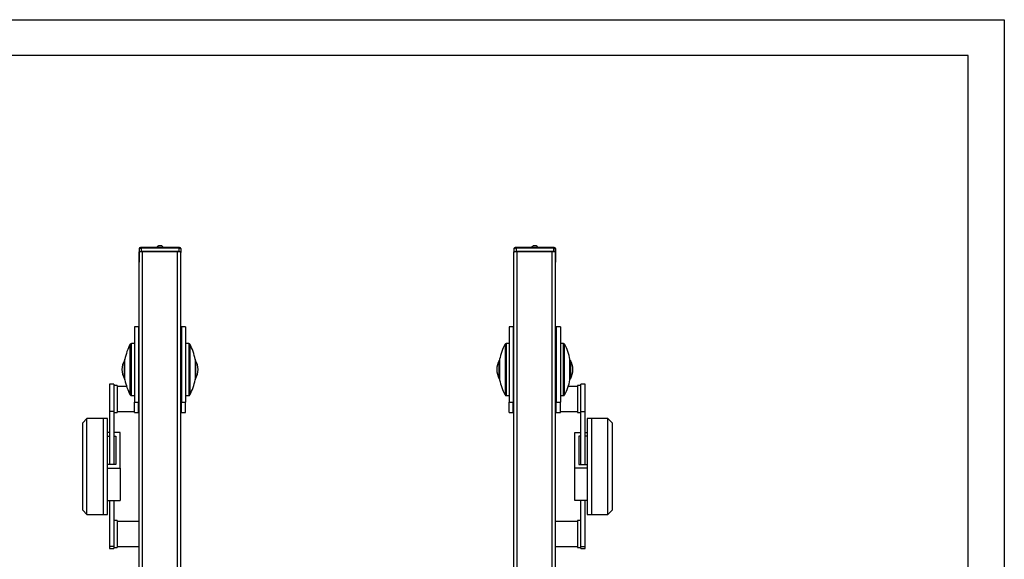
# Model space of a CAD drawing. Units: millimetres. Extents: x -520 to 13396, y 6848 to 12138.
# Drawn here: x 4373 to 6738, y 10842 to 12138 of the extents above; entities that cross this region are included whole.
import ezdxf

# ---------------------------------------------------------------- set-up
doc = ezdxf.new("R2010")
doc.units = ezdxf.units.MM
doc.layers.add('EBLAYER1', color=7, linetype='Continuous')
doc.layers.add('标注层', color=6, linetype='Continuous')

# ---------------------------------------------------------------- blocks, each defined once
blk = doc.blocks.new('框1')
at = {"layer": 'EBLAYER1', "linetype": 'Continuous'}
for p, q in [((223.6, 4627.8), (6523.6, 4627.8)), ((6523.6, 4627.8), (6523.6, 172.8))]:
    blk.add_line(p, q, dxfattribs=at)
at = {"layer": 'EBLAYER1', "linetype": 'Continuous', "lineweight": 25}
for p, q in [((6448.6, 4552.8), (598.6, 4552.8)), ((6448.6, 247.8), (6448.6, 4552.8))]:
    blk.add_line(p, q, dxfattribs=at)

msp = doc.modelspace()

# ---------------------------------------------------------------- linework, layer by layer
at = {"color": 7, "linetype": 'Continuous', "lineweight": 25}
for p, q in [((4660.2, 11587.9), (4660.2, 11580)), ((4660.2, 11587.9), (4660.2, 11563.6)), ((4755.2, 11590.4), (4665.2, 11590.4)), ((4665.2, 11588.7), (4665.2, 11580.9)), ((4755.2, 11588.7), (4665.2, 11588.7)), ((4755.2, 11588.7), (4755.2, 11580.9)), ((4760.2, 11587.9), (4760.2, 11580)), ((5560.2, 11587.9), (5560.2, 11580)), ((5655.2, 11590.4), (5565.2, 11590.4)), ((5565.2, 11588.7), (5565.2, 11580.9)), ((5655.2, 11588.7), (5565.2, 11588.7)), ((5655.2, 11588.7), (5655.2, 11580.9)), ((5660.2, 11587.9), (5660.2, 11580)), ((5660.3, 11563.6), (5660.2, 11587.9)), ((4660.2, 11579.5), (4660.2, 11580)), ((4660.2, 10574.1), (4660.2, 11579.5)), ((4660.2, 11555.7), (4660.2, 11578.9)), ((4660.2, 11563.6), (4660.2, 11555.7)), ((4665.2, 11580.9), (4755.2, 11580.9)), ((4668.2, 10574.8), (4668.2, 11580.8)), ((4752.2, 11580.8), (4668.2, 11580.8)), ((4752.2, 10574.8), (4752.2, 11580.8)), ((4760.2, 11580), (4760.2, 11578.9)), ((4760.2, 10574.1), (4760.2, 11579.5)), ((5560.2, 11578.9), (5560.2, 11580)), ((5560.2, 10574.1), (5560.2, 11579.5)), ((5565.2, 11580.9), (5655.2, 11580.9)), ((5568.2, 10574.8), (5568.2, 11580.8)), ((5652.2, 11580.8), (5568.2, 11580.8)), ((5652.2, 10574.8), (5652.2, 11580.8)), ((5660.2, 11580), (5660.2, 11579.5)), ((5660.2, 10574.1), (5660.2, 11579.5)), ((5660.2, 11578.9), (5660.3, 11555.7)), ((5660.3, 11563.6), (5660.3, 11555.7)), ((4660.2, 11555.6), (4660.2, 11555.7)), ((5660.3, 11555.7), (5660.2, 11555.6)), ((4658.7, 11399.8), (4648.7, 11399.8)), ((4648.7, 11399.8), (4648.7, 11219.2)), ((4658.7, 11399.8), (4658.7, 11219.2)), ((4771.7, 11399.8), (4761.7, 11399.8)), ((4761.7, 11399.8), (4761.7, 11219.2)), ((4771.7, 11399.8), (4771.7, 11219.2)), ((5558.7, 11399.8), (5548.7, 11399.8)), ((5548.7, 11399.8), (5548.7, 11219.2)), ((5558.7, 11399.8), (5558.7, 11219.2)), ((5671.7, 11399.8), (5661.7, 11399.8)), ((5661.7, 11399.8), (5661.7, 11219.2)), ((5671.7, 11399.8), (5671.7, 11219.2)), ((4658.7, 11374.6), (4660.2, 11374.6)), ((4760.2, 11374.6), (4761.7, 11374.6)), ((5558.7, 11374.6), (5560.2, 11374.6)), ((5660.2, 11374.6), (5661.7, 11374.6)), ((4648.7, 11360), (4641.4, 11360)), ((4658.7, 11368.7), (4660.2, 11368.7)), ((4658.7, 11361.2), (4660.2, 11361.2)), ((4760.2, 11368.7), (4761.7, 11368.7)), ((4760.2, 11361.2), (4761.7, 11361.2)), ((4779.1, 11360), (4771.7, 11360)), ((5548.7, 11360), (5541.4, 11360)), ((5558.7, 11368.7), (5560.2, 11368.7)), ((5558.7, 11361.2), (5560.2, 11361.2)), ((5660.2, 11368.7), (5661.7, 11368.7)), ((5660.2, 11361.2), (5661.7, 11361.2)), ((5679.1, 11360), (5671.7, 11360)), ((4660.2, 11349.4), (4658.7, 11349.4)), ((4658.7, 11329.4), (4660.2, 11329.4)), ((4761.7, 11349.4), (4760.2, 11349.4)), ((4760.2, 11329.4), (4761.7, 11329.4)), ((5560.2, 11349.4), (5558.7, 11349.4)), ((5558.7, 11329.4), (5560.2, 11329.4)), ((5661.7, 11349.4), (5660.2, 11349.4)), ((5660.2, 11329.4), (5661.7, 11329.4)), ((4625.7, 11319.5), (4624.7, 11319.5)), ((4624.7, 11275.5), (4624.7, 11319.5)), ((4625.7, 11274), (4625.7, 11321.5)), ((4660.2, 11318.5), (4658.7, 11318.5)), ((4761.7, 11318.5), (4760.2, 11318.5)), ((4794.7, 11321.5), (4794.7, 11274)), ((4795.7, 11319.5), (4794.7, 11319.5)), ((4795.7, 11319.5), (4795.7, 11318.6)), ((4795.7, 11318.6), (4795.7, 11275.5)), ((5525.7, 11319.5), (5524.7, 11319.5)), ((5524.7, 11275.5), (5524.7, 11319.5)), ((5525.7, 11321.5), (5525.7, 11274)), ((5560.2, 11318.5), (5558.7, 11318.5)), ((5661.7, 11318.5), (5660.2, 11318.5)), ((5694.7, 11274), (5694.7, 11321.5)), ((5695.7, 11319.5), (5694.7, 11319.5)), ((5695.7, 11319.5), (5695.7, 11318.6)), ((5695.7, 11318.6), (5695.7, 11275.5)), ((4599.2, 11262), (4589.2, 11262)), ((4589.2, 11262), (4589.2, 11197)), ((4599.2, 11262), (4599.2, 11197)), ((4607.2, 11259.5), (4599.2, 11259.5)), ((4607.2, 11259.5), (4607.2, 11194.5)), ((4630, 11257), (4607.2, 11257)), ((4624.7, 11275.5), (4625.7, 11275.5)), ((4625.7, 11273.5), (4625.7, 11274)), ((4658.7, 11276.5), (4660.2, 11276.5)), ((4660.2, 11273.5), (4658.7, 11273.5)), ((4760.2, 11276.5), (4761.7, 11276.5)), ((4761.7, 11273.5), (4760.2, 11273.5)), ((4794.7, 11275.5), (4795.7, 11275.5)), ((4794.7, 11274), (4794.7, 11273.5)), ((5524.7, 11275.5), (5525.7, 11275.5)), ((5525.7, 11274), (5525.7, 11273.5)), ((5558.7, 11276.5), (5560.2, 11276.5)), ((5560.2, 11273.5), (5558.7, 11273.5)), ((5660.2, 11276.5), (5661.7, 11276.5)), ((5661.7, 11273.5), (5660.2, 11273.5)), ((5713.2, 11257), (5690.5, 11257)), ((5694.7, 11275.5), (5695.7, 11275.5)), ((5694.7, 11273.5), (5694.7, 11274)), ((5721.2, 11259.5), (5713.2, 11259.5)), ((5713.2, 11259.5), (5713.2, 11194.5)), ((5731.2, 11262), (5721.2, 11262)), ((5721.2, 11197), (5721.2, 11262)), ((5731.2, 11197), (5731.2, 11262)), ((4641.4, 11235), (4648.7, 11235)), ((4658.7, 11253.5), (4660.2, 11253.5)), ((4660.2, 11233.8), (4658.7, 11233.8)), ((4760.2, 11253.5), (4761.7, 11253.5)), ((4761.7, 11233.8), (4760.2, 11233.8)), ((4771.7, 11235), (4779.1, 11235)), ((5541.4, 11235), (5548.7, 11235)), ((5558.7, 11253.5), (5560.2, 11253.5)), ((5560.2, 11233.8), (5558.7, 11233.8)), ((5660.2, 11253.5), (5661.7, 11253.5)), ((5661.7, 11233.8), (5660.2, 11233.8)), ((5671.7, 11235), (5679.1, 11235)), ((4648.7, 11194), (4648.7, 11219.2)), ((4648.7, 11219.2), (4658.7, 11219.2)), ((4658.7, 11194), (4658.7, 11219.2)), ((4761.7, 11219.2), (4771.7, 11219.2)), ((4761.7, 11194), (4761.7, 11219.2)), ((4771.7, 11194), (4771.7, 11219.2)), ((5548.7, 11194), (5548.7, 11219.2)), ((5548.7, 11219.2), (5558.7, 11219.2)), ((5558.7, 11194), (5558.7, 11219.2)), ((5661.7, 11219.2), (5671.7, 11219.2)), ((5661.7, 11194), (5661.7, 11219.2)), ((5671.7, 11194), (5671.7, 11219.2)), ((4599.2, 11197), (4589.2, 11197)), ((4589.2, 11197), (4589.2, 11069.1)), ((4599.2, 11197), (4599.2, 11069.1)), ((4599.2, 11194.5), (4607.2, 11194.5)), ((4607.2, 11197), (4648.7, 11197)), ((4648.7, 11194), (4658.7, 11194)), ((4658.7, 11200.8), (4660.2, 11200.8)), ((4658.7, 11195.4), (4660.2, 11195.4)), ((4760.2, 11200.8), (4761.7, 11200.8)), ((4760.2, 11195.4), (4761.7, 11195.4)), ((4761.7, 11194), (4771.7, 11194)), ((5548.7, 11194), (5558.7, 11194)), ((5558.7, 11200.8), (5560.2, 11200.8)), ((5558.7, 11195.4), (5560.2, 11195.4)), ((5660.2, 11200.8), (5661.7, 11200.8)), ((5660.2, 11195.4), (5661.7, 11195.4)), ((5661.7, 11194), (5671.7, 11194)), ((5671.7, 11197), (5713.2, 11197)), ((5713.2, 11194.5), (5721.2, 11194.5)), ((5721.2, 11197), (5731.2, 11197)), ((5721.2, 11069.1), (5721.2, 11197)), ((5731.2, 11069.1), (5731.2, 11197)), ((4534.7, 11179.7), (4524.7, 11169.7)), ((4524.7, 10959.7), (4524.7, 11169.7)), ((4574.2, 11179.7), (4534.7, 11179.7)), ((4534.7, 10949.7), (4534.7, 11179.7)), ((4584.2, 11179.7), (4574.2, 11179.7)), ((4574.2, 10949.7), (4574.2, 11179.7)), ((4584.2, 10949.7), (4584.2, 11179.7)), ((5746.2, 11179.7), (5736.2, 11179.7)), ((5736.2, 11179.7), (5736.2, 11124)), ((5785.7, 11179.7), (5746.2, 11179.7)), ((5746.2, 11179.7), (5746.2, 11124)), ((5795.7, 11169.7), (5785.7, 11179.7)), ((5785.7, 11124), (5785.7, 11179.7)), ((5795.7, 11169.7), (5795.7, 11118.8)), ((4589.2, 11146.2), (4584.2, 11146.2)), ((4584.2, 11137.7), (4589.2, 11137.7)), ((4614.2, 11146.2), (4599.2, 11146.2)), ((4599.2, 11137.7), (4604.2, 11137.7)), ((4604.2, 11137.7), (4604.2, 11069.1)), ((4614.2, 11060.5), (4614.2, 11146.2)), ((5706.2, 11060.5), (5706.2, 11146.2)), ((5706.2, 11146.2), (5721.2, 11146.2)), ((5721.2, 11137.7), (5716.2, 11137.7)), ((5716.2, 11137.7), (5716.2, 11069.1)), ((5731.2, 11146.2), (5736.2, 11146.2)), ((5736.2, 11137.7), (5731.2, 11137.7)), ((5736.2, 11124), (5736.2, 10949.7)), ((5746.2, 11124), (5746.2, 10949.7)), ((5785.7, 10949.7), (5785.7, 11124)), ((5795.7, 11118.8), (5795.7, 10959.7)), ((4604.2, 11069.1), (4584.2, 11069.1)), ((5716.2, 11069.1), (5736.2, 11069.1)), ((4584.2, 11060.5), (4614.2, 11060.5)), ((4614.2, 11060.5), (4614.2, 10983.3)), ((5706.2, 10983.3), (5706.2, 11060.5)), ((5736.2, 11060.5), (5706.2, 11060.5)), ((4584.2, 10983.3), (4614.2, 10983.3)), ((4589.2, 10983.3), (4589.2, 10872.5)), ((4599.2, 10983.3), (4599.2, 10872.5)), ((5736.2, 10983.3), (5706.2, 10983.3)), ((5721.2, 10872.5), (5721.2, 10983.3)), ((5731.2, 10872.5), (5731.2, 10983.3)), ((4524.7, 10959.7), (4534.7, 10949.7)), ((4534.7, 10949.7), (4574.2, 10949.7)), ((4574.2, 10949.7), (4584.2, 10949.7)), ((5736.2, 10949.7), (5746.2, 10949.7)), ((5746.2, 10949.7), (5785.7, 10949.7)), ((5785.7, 10949.7), (5795.7, 10959.7)), ((4607.2, 10935), (4599.2, 10935)), ((4607.2, 10935), (4607.2, 10919.3)), ((4660.2, 10932.5), (4607.2, 10932.5)), ((5713.2, 10932.5), (5660.2, 10932.5)), ((5721.2, 10935), (5713.2, 10935)), ((5713.2, 10935), (5713.2, 10919.3)), ((4607.2, 10919.3), (4607.2, 10870)), ((5713.2, 10919.3), (5713.2, 10870)), ((4599.2, 10872.5), (4589.2, 10872.5)), ((4589.2, 10872.5), (4589.2, 10867.5)), ((4589.2, 10867.5), (4599.2, 10867.5)), ((4599.2, 10872.5), (4599.2, 10867.5)), ((4599.2, 10870), (4607.2, 10870)), ((4607.2, 10872.5), (4660.2, 10872.5)), ((5660.2, 10872.5), (5713.2, 10872.5)), ((5713.2, 10870), (5721.2, 10870)), ((5721.2, 10872.5), (5731.2, 10872.5)), ((5721.2, 10867.5), (5721.2, 10872.5)), ((5721.2, 10867.5), (5731.2, 10867.5)), ((5731.2, 10867.5), (5731.2, 10872.5))]:
    msp.add_line(p, q, dxfattribs=at)
at = {"color": 1, "linetype": 'Continuous', "lineweight": 25}
for p, q in [((4638.7, 11237.8), (4638.7, 11358.5)), ((4641.4, 11236.3), (4641.4, 11360)), ((4779.1, 11360), (4779.1, 11236.3)), ((4781.7, 11358.5), (4781.7, 11237.8)), ((5538.7, 11358.5), (5538.7, 11237.8)), ((5541.4, 11360), (5541.4, 11236.3)), ((5679.1, 11236.3), (5679.1, 11360)), ((5681.7, 11237.8), (5681.7, 11358.5)), ((4625.8, 11273.5), (4625.8, 11322.1)), ((4794.7, 11322.1), (4794.7, 11273.5)), ((5525.8, 11322.1), (5525.8, 11273.5)), ((5694.7, 11273.5), (5694.7, 11322.1)), ((4625.8, 11273), (4625.8, 11273.5)), ((4794.7, 11273.5), (4794.7, 11273)), ((5525.8, 11273.5), (5525.8, 11273)), ((5694.7, 11273), (5694.7, 11273.5)), ((4638.7, 11236.6), (4638.7, 11237.8)), ((4641.4, 11235), (4641.4, 11236.3)), ((4779.1, 11236.3), (4779.1, 11235)), ((4781.7, 11237.8), (4781.7, 11236.6)), ((5538.7, 11237.8), (5538.7, 11236.6)), ((5541.4, 11236.3), (5541.4, 11235)), ((5679.1, 11235), (5679.1, 11236.3)), ((5681.7, 11236.6), (5681.7, 11237.8))]:
    msp.add_line(p, q, dxfattribs=at)
at = {"color": 7, "linetype": 'Continuous', "lineweight": 25, "flags": 128}
for points in [[(4665.2, 11588.7), (4664.3, 11588.7), (4663.3, 11588.7), (4662.4, 11588.6), (4661.7, 11588.5), (4661.1, 11588.4), (4660.6, 11588.2), (4660.3, 11588.1), (4660.2, 11587.9)], [(4714.3, 11594.3), (4714.3, 11594.4), (4713.7, 11594.5), (4712.9, 11594.7), (4711.8, 11594.8), (4710.5, 11594.9), (4709.3, 11594.9), (4708.1, 11594.8), (4707.1, 11594.6), (4706.4, 11594.5), (4706.2, 11594.3)], [(4760.2, 11587.9), (4760.1, 11588), (4759.8, 11588.2), (4759.4, 11588.4), (4758.8, 11588.5), (4758, 11588.6), (4757.1, 11588.7), (4756.2, 11588.7), (4755.2, 11588.7)], [(5565.2, 11588.7), (5564.2, 11588.7), (5563.3, 11588.7), (5562.4, 11588.6), (5561.7, 11588.5), (5561.1, 11588.4), (5560.6, 11588.2), (5560.3, 11588), (5560.2, 11587.9)], [(5614.3, 11594.3), (5614.3, 11594.4), (5613.7, 11594.5), (5612.9, 11594.7), (5611.8, 11594.8), (5610.5, 11594.9), (5609.3, 11594.9), (5608.1, 11594.8), (5607.1, 11594.6), (5606.4, 11594.5), (5606.2, 11594.3)], [(5660.2, 11587.9), (5660.1, 11588.1), (5659.8, 11588.2), (5659.4, 11588.4), (5658.8, 11588.5), (5658, 11588.6), (5657.1, 11588.7), (5656.2, 11588.7), (5655.2, 11588.7)], [(4660.2, 11580), (4660.3, 11580.2), (4660.6, 11580.3), (4661.1, 11580.5), (4661.7, 11580.6), (4662.4, 11580.7), (4663.3, 11580.8), (4664.3, 11580.9), (4665.2, 11580.9)], [(4668.2, 11580.8), (4666.7, 11580.8), (4665.2, 11580.7), (4663.8, 11580.6), (4662.6, 11580.4), (4661.6, 11580.2), (4660.8, 11580), (4660.4, 11579.7), (4660.2, 11579.5)], [(4760.2, 11579.5), (4760.1, 11579.7), (4759.6, 11580), (4758.9, 11580.2), (4757.9, 11580.4), (4756.7, 11580.6), (4755.3, 11580.7), (4753.8, 11580.8), (4752.2, 11580.8)], [(4755.2, 11580.9), (4756.2, 11580.8), (4757.1, 11580.8), (4758, 11580.7), (4758.8, 11580.6), (4759.4, 11580.5), (4759.8, 11580.3), (4760.1, 11580.2), (4760.2, 11580)], [(5560.2, 11580), (5560.3, 11580.2), (5560.6, 11580.3), (5561.1, 11580.5), (5561.7, 11580.6), (5562.4, 11580.7), (5563.3, 11580.8), (5564.2, 11580.8), (5565.2, 11580.9)], [(5568.2, 11580.8), (5566.7, 11580.8), (5565.2, 11580.7), (5563.8, 11580.6), (5562.6, 11580.4), (5561.6, 11580.2), (5560.8, 11580), (5560.4, 11579.7), (5560.2, 11579.5)], [(5660.2, 11579.5), (5660.1, 11579.7), (5659.6, 11580), (5658.9, 11580.2), (5657.9, 11580.4), (5656.7, 11580.6), (5655.3, 11580.7), (5653.8, 11580.8), (5652.2, 11580.8)], [(5655.2, 11580.9), (5656.2, 11580.9), (5657.1, 11580.8), (5658, 11580.7), (5658.8, 11580.6), (5659.4, 11580.5), (5659.8, 11580.3), (5660.1, 11580.2), (5660.2, 11580)]]:
    msp.add_lwpolyline(points, dxfattribs=at)
at = {"color": 1, "linetype": 'Continuous', "lineweight": 25}
for centre, radius, start, end in [((3937.5, 11589.2), 727.7, 359.9614, 0.0915), ((4018.6, 11589.2), 736.6, 359.9622, 0.0908), ((6328.1, 11589.2), 762.9, 179.9131, 180.0373), ((6324.6, 11589.3), 669.4, 179.9024, 180.0439)]:
    msp.add_arc(centre, radius, start, end, dxfattribs=at)
at = {"color": 7, "linetype": 'Continuous', "lineweight": 25}
for centre, radius, start, end in [((4710.2, 11542.6), 48, 84.8524, 95.1381), ((5610.2, 11542.6), 48, 84.8605, 95.149), ((4752.3, 11297.5), 128.9, 151.786, 169.0066), ((4641.4, 11357), 3, 90, 151.786), ((4779.1, 11357), 3, 28.214, 90), ((4668.2, 11297.5), 128.9, 10.9934, 28.214), ((5652.3, 11297.5), 128.9, 151.786, 169.0066), ((5541.4, 11357), 3, 90, 151.786), ((5679.1, 11357), 3, 28.214, 90), ((5568.2, 11297.5), 128.9, 10.9934, 28.214), ((4668.7, 11295.7), 50, 151.5635, 177.9263), ((4628.7, 11321.5), 3, 169.0066, 180), ((4791.7, 11321.5), 3, 0, 10.9934), ((4751.8, 11295.7), 50, 2.0737, 28.4365), ((5568.7, 11295.7), 50, 151.5635, 177.9263), ((5528.7, 11321.5), 3, 169.0066, 180), ((5691.7, 11321.5), 3, 0, 10.9934), ((5651.8, 11295.7), 50, 2.0737, 28.4365), ((4668.7, 11299.4), 50, 182.0737, 208.4365), ((4751.8, 11299.4), 50, 331.5635, 357.9263), ((5568.7, 11299.4), 50, 182.0737, 208.4365), ((5651.8, 11299.4), 50, 331.5635, 357.9263), ((4628.7, 11273.5), 3, 180, 190.9934), ((4752.3, 11297.5), 128.9, 190.9934, 208.214), ((4668.2, 11297.5), 128.9, 331.786, 349.0066), ((4791.7, 11273.5), 3, 349.0066, 0), ((5528.7, 11273.5), 3, 180, 190.9934), ((5652.3, 11297.5), 128.9, 190.9934, 208.214), ((5568.2, 11297.5), 128.9, 331.786, 349.0066), ((5691.7, 11273.5), 3, 349.0066, 0), ((4641.4, 11238), 3, 208.214, 270), ((4779.1, 11238), 3, 270, 331.786), ((5541.4, 11238), 3, 208.214, 270), ((5679.1, 11238), 3, 270, 331.786)]:
    msp.add_arc(centre, radius, start, end, dxfattribs=at)
for points, knots in [([(4665.2, 11590.4), (4665, 11590.4), (4664.5, 11590.4), (4663.6, 11590.3), (4662.6, 11590.2), (4661.8, 11590), (4661.1, 11589.7), (4660.6, 11589.1), (4660.3, 11588.5), (4660.2, 11588.1), (4660.2, 11587.9)], [0, 0, 0, 0, 0.079911, 0.234538, 0.394575, 0.576564, 0.69415, 0.814471, 0.921842, 1, 1, 1, 1]), ([(4706.2, 11594.3), (4705.8, 11594.2), (4705, 11593.6), (4703.7, 11592.6), (4702.6, 11591.4), (4702.1, 11590.6), (4701.9, 11590.4)], [0, 0, 0, 0, 0.1941, 0.522506, 0.857904, 1, 1, 1, 1]), ([(4718.5, 11590.4), (4718.3, 11590.8), (4717.6, 11591.7), (4716.4, 11592.9), (4715.2, 11593.8), (4714.5, 11594.2), (4714.3, 11594.3)], [0, 0, 0, 0, 0.227752, 0.570298, 0.889327, 1, 1, 1, 1]), ([(4760.2, 11587.9), (4760.2, 11588.1), (4760.1, 11588.6), (4759.8, 11589.2), (4759.4, 11589.6), (4758.9, 11589.9), (4758.3, 11590.1), (4757.6, 11590.2), (4756.7, 11590.3), (4755.8, 11590.4), (4755.3, 11590.4), (4755.2, 11590.4)], [0, 0, 0, 0, 0.114413, 0.210938, 0.298176, 0.386204, 0.488264, 0.636984, 0.790955, 0.951094, 1, 1, 1, 1]), ([(5565.2, 11590.4), (5565, 11590.4), (5564.5, 11590.4), (5563.6, 11590.3), (5562.6, 11590.2), (5561.8, 11590), (5561.1, 11589.7), (5560.6, 11589.1), (5560.3, 11588.5), (5560.2, 11588), (5560.2, 11587.9)], [0, 0, 0, 0, 0.079812, 0.234269, 0.394145, 0.576053, 0.693275, 0.813963, 0.921225, 1, 1, 1, 1]), ([(5606.2, 11594.3), (5605.8, 11594.2), (5605, 11593.6), (5603.7, 11592.6), (5602.6, 11591.4), (5602.1, 11590.6), (5601.9, 11590.4)], [0, 0, 0, 0, 0.1940488, 0.5223626, 0.8576713, 1, 1, 1, 1]), ([(5618.5, 11590.4), (5618.3, 11590.8), (5617.6, 11591.7), (5616.4, 11592.9), (5615.2, 11593.8), (5614.5, 11594.2), (5614.3, 11594.3)], [0, 0, 0, 0, 0.227536, 0.570183, 0.8893, 1, 1, 1, 1]), ([(5660.2, 11587.9), (5660.2, 11588.1), (5660.1, 11588.6), (5659.8, 11589.2), (5659.3, 11589.6), (5658.9, 11589.9), (5658.3, 11590.1), (5657.6, 11590.2), (5656.7, 11590.4), (5655.8, 11590.4), (5655.3, 11590.4), (5655.2, 11590.4)], [0, 0, 0, 0, 0.114591, 0.210989, 0.298267, 0.386497, 0.489074, 0.639214, 0.793137, 0.953253, 1, 1, 1, 1])]:
    msp.add_open_spline(points, degree=3, knots=knots, dxfattribs=at)

# ---------------------------------------------------------------- block references
at = {"layer": '标注层', "xscale": 1.152, "yscale": 1.152, "zscale": 1.152}
msp.add_blockref('框1', (-777.4, 6806.6), dxfattribs=at)

doc.saveas('drawing.dxf')
